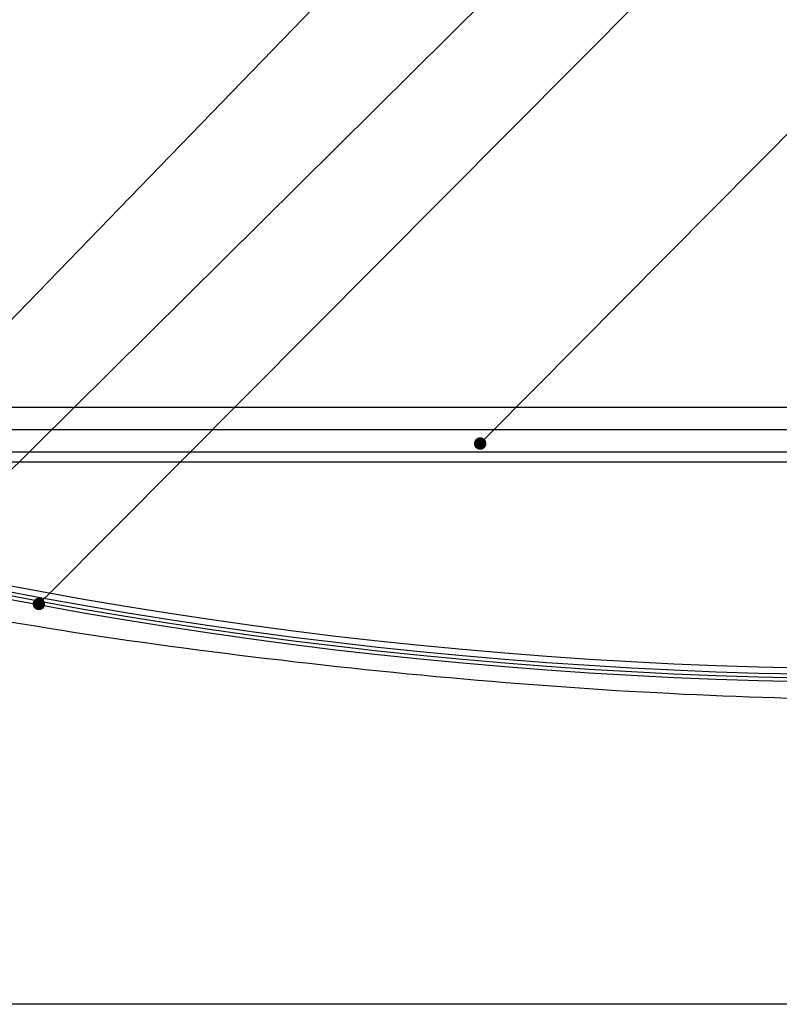
# Model space of a CAD drawing. Extents: x 3147 to 3444, y 1118 to 1328.
# Drawn here: x 3315 to 3346, y 1220 to 1260 of the extents above; entities that cross this region are included whole.
import ezdxf

# ---------------------------------------------------------------- set-up
doc = ezdxf.new("R2010")
doc.units = 0
doc.layers.get('0').update_dxf_attribs({"linetype": 'CONTINUOUS'})
doc.layers.add('本体2', color=11, linetype='CONTINUOUS')
doc.layers.add('注釈', color=2, linetype='CONTINUOUS')

msp = doc.modelspace()

# ---------------------------------------------------------------- linework, layer by layer
at = {"color": 0, "linetype": 'BYBLOCK'}
for p, q in [((3334.021, 1242.871), (3334.197, 1243.049)), ((3316.292, 1236.423), (3316.469, 1236.6))]:
    msp.add_line(p, q, dxfattribs=at)
msp.add_line((3301.616, 1241.965), (3398.628, 1241.965))
at = {"color": 2}
msp.add_line((3405.92, 1220.152), (3294.22, 1220.152), dxfattribs=at)
at = {"color": 0, "linetype": 'BYBLOCK', "const_width": 0.25}
for points in [[(3333.933, 1242.783, 1), (3333.757, 1242.605, 1)], [(3316.204, 1236.335, 1), (3316.028, 1236.157, 1)]]:
    msp.add_lwpolyline(points, format="xyb", close=True, dxfattribs=at)
for centre in [(3350.143, 1421.15), (3350.143, 1420.9), (3350.143, 1420.75), (3350.143, 1420.6)]:
    msp.add_arc(centre, 187.5, 253.2899, 286.7101)
at = {"layer": '本体2'}
for p, q in [((3398.293, 1243.24), (3301.993, 1243.24)), ((3301.993, 1242.365), (3398.293, 1242.365))]:
    msp.add_line(p, q, dxfattribs=at)
for points in [[(3314.57, 1244.15, 0), (3315.6, 1244.15, 0), (3316.65, 1244.15, 0), (3317.71, 1244.15, 0), (3318.79, 1244.15, 0), (3319.89, 1244.15, 0), (3321.01, 1244.15, 0), (3322.13, 1244.15, 0), (3323.28, 1244.15, 0), (3324.43, 1244.15, 0), (3325.61, 1244.15, 0), (3326.79, 1244.15, 0), (3327.98, 1244.15, 0), (3329.19, 1244.15, 0), (3330.41, 1244.15, 0), (3331.63, 1244.15, 0), (3332.87, 1244.15, 0), (3334.11, 1244.15, 0), (3335.37, 1244.15, 0), (3336.63, 1244.15, 0), (3337.89, 1244.15, 0), (3339.17, 1244.15, 0), (3340.44, 1244.15, 0), (3341.73, 1244.15, 0), (3343.02, 1244.15, 0), (3344.31, 1244.15, 0), (3345.6, 1244.15, 0), (3346.9, 1244.15, 0)], [(3346.2, 1232.45, 0), (3345.68, 1232.47, 0), (3345.17, 1232.48, 0), (3344.65, 1232.5, 0), (3344.13, 1232.52, 0), (3343.6, 1232.54, 0), (3343.08, 1232.56, 0), (3342.54, 1232.59, 0), (3342.01, 1232.61, 0), (3341.47, 1232.64, 0), (3340.94, 1232.67, 0), (3340.39, 1232.7, 0), (3339.85, 1232.73, 0), (3339.3, 1232.76, 0), (3338.76, 1232.8, 0), (3338.21, 1232.83, 0), (3337.65, 1232.87, 0), (3337.1, 1232.91, 0), (3336.54, 1232.95, 0), (3335.99, 1232.99, 0), (3335.43, 1233.04, 0), (3334.87, 1233.08, 0), (3334.31, 1233.13, 0), (3333.75, 1233.17, 0), (3333.19, 1233.22, 0), (3332.62, 1233.27, 0), (3332.06, 1233.32, 0), (3331.49, 1233.38, 0), (3330.93, 1233.43, 0), (3330.36, 1233.49, 0), (3329.8, 1233.54, 0), (3329.23, 1233.6, 0), (3328.67, 1233.66, 0), (3328.1, 1233.72, 0), (3327.54, 1233.78, 0), (3326.98, 1233.85, 0), (3326.41, 1233.91, 0), (3325.85, 1233.98, 0), (3325.29, 1234.04, 0), (3324.73, 1234.11, 0), (3324.17, 1234.18, 0), (3323.61, 1234.25, 0), (3323.05, 1234.32, 0), (3322.5, 1234.39, 0), (3321.94, 1234.47, 0), (3321.39, 1234.54, 0), (3320.84, 1234.62, 0), (3320.29, 1234.69, 0), (3319.74, 1234.77, 0), (3319.2, 1234.85, 0), (3318.66, 1234.93, 0), (3318.12, 1235.01, 0), (3317.58, 1235.09, 0), (3317.04, 1235.18, 0), (3316.51, 1235.26, 0), (3315.98, 1235.35, 0), (3315.46, 1235.43, 0), (3314.94, 1235.52, 0)]]:
    msp.add_polyline3d(points, dxfattribs=at)
at = {"layer": '注釈', "color": 2, "linetype": 'BYBLOCK'}
for p, q in [((3306.673, 1239.053), (3352.112, 1286.014)), ((3311.162, 1237.828), (3353.445, 1279.764)), ((3316.469, 1236.6), (3353.486, 1273.821)), ((3334.197, 1243.049), (3350.067, 1259.061))]:
    msp.add_line(p, q, dxfattribs=at)

doc.saveas('drawing.dxf')
